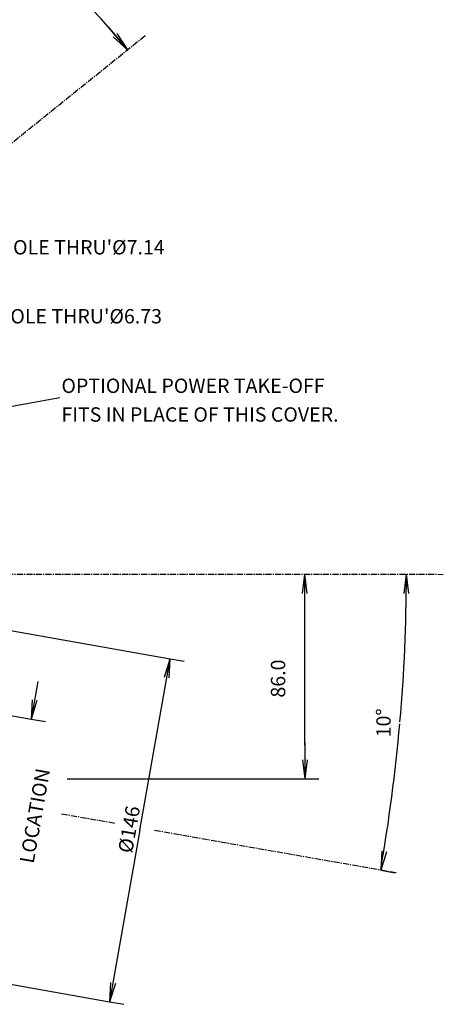
# Model space of a CAD drawing. Extents: x 10 to 1180, y 10 to 830.
# Drawn here: x 768 to 856, y 457 to 663 of the extents above; entities that cross this region are included whole.
import ezdxf

# ---------------------------------------------------------------- set-up
doc = ezdxf.new("R2010")
doc.units = 0
doc.linetypes.add('DOGSL_1', pattern=[0])
doc.linetypes.add('DOGSL_3', pattern=[2, 1.25, -0.25, 0.25, -0.25])
doc.layers.get('0').update_dxf_attribs({"linetype": 'CONTINUOUS'})
doc.layers.get('DEFPOINTS').update_dxf_attribs({"linetype": 'CONTINUOUS'})
for name, color, linetype in [('DOGSV_2', 7, 'DOGSL_1'), ('DOGSV_3', 7, 'DOGSL_1'), ('DOGSV_5', 7, 'DOGSL_1')]:
    doc.layers.add(name, color=color, linetype=linetype)
doc.styles.get("Standard").update_dxf_attribs({"font": 'ISOCP'})

msp = doc.modelspace()

# ---------------------------------------------------------------- linework, layer by layer
at = {"color": 0, "linetype": 'BYBLOCK'}
for start, end in [(355.0238998, 359.9480264), (350.0418102, 354.9659355)]:
    msp.add_arc((491.56804, 547.31517), 357.20985, start, end, dxfattribs=at)
msp.add_solid([(843.42579, 485.53786), (843.3667, 485.54825), (843.36507, 485.36577)], dxfattribs=at)
at = {"layer": 'DEFPOINTS', "color": 0, "linetype": 'BYBLOCK'}
for p in [(856.49231, 547.16803), (846.36324, 505.85136), (796.02167, 493.70267), (851.79236, 483.88177)]:
    msp.add_point(p, dxfattribs=at)
at = {"layer": 'DOGSV_2', "color": 7, "linetype": 'DOGSL_3'}
for p, q in [((694.99341, 579.9342), (794.21063, 659.74176)), ((787.78009, 495.15396), (776.70221, 497.10471)), ((846.61088, 484.7942), (796.02167, 493.70267))]:
    msp.add_line(p, q, dxfattribs=at)
at = {"layer": 'DOGSV_3', "color": 7, "linetype": 'DOGSL_1'}
for p, q in [((786.38348, 661.56372), (790.44043, 656.70911)), ((787.49176, 659.45782), (790.44043, 656.70911)), ((788.25909, 660.09906), (790.44043, 656.70911)), ((776.34094, 584.05634), (741.42786, 577.67633)), ((827.05359, 543.17993), (827.55524, 547.17969)), ((827.54083, 511.47583), (827.55524, 547.17969)), ((828.05359, 543.1795), (827.55524, 547.17969)), ((848.31057, 543.17993), (848.81222, 547.17969)), ((849.31057, 543.1795), (848.81222, 547.17969)), ((744.12146, 539.28973), (799.37927, 529.54633)), ((793.06104, 493.71384), (799.37927, 529.54633)), ((798.19226, 525.69391), (799.37927, 529.54633)), ((799.17706, 525.52026), (799.37927, 529.54633)), ((799.37927, 529.54633), (802.33368, 529.02539)), ((771.73584, 524.81213), (770.34668, 516.93365)), ((740.59668, 522.17938), (770.34668, 516.93365)), ((770.54883, 520.95972), (770.34668, 516.93365)), ((771.53369, 520.78607), (770.34668, 516.93365)), ((770.34668, 516.93365), (773.30109, 516.41272)), ((827.54083, 512.06079), (827.53772, 504.42258)), ((827.03937, 508.42276), (827.53772, 504.42258)), ((828.03937, 508.42236), (827.53772, 504.42258)), ((777.82721, 504.4426), (830.44818, 504.42139)), ((793.06104, 493.71384), (786.7428, 457.88138)), ((843.62153, 489.39734), (843.41932, 485.37128)), ((844.60633, 489.2237), (843.41932, 485.37128)), ((843.41932, 485.37128), (846.37379, 484.85034)), ((731.52954, 467.61697), (786.7428, 457.88138)), ((786.94501, 461.90744), (786.7428, 457.88138)), ((787.92981, 461.7338), (786.7428, 457.88138)), ((786.7428, 457.88138), (789.69727, 457.36044))]:
    msp.add_line(p, q, dxfattribs=at)
msp.add_arc((692.5116, 578.99341), 125.01915, 38.4352837, 118.4622192, dxfattribs=at)
msp.add_solid([(848.74775, 546.99116), (848.80775, 546.99112), (848.77787, 547.17114)], dxfattribs=at)
at = {"layer": 'DOGSV_5', "color": 7, "linetype": 'DOGSL_3'}
msp.add_line((475.33069, 547.32172), (856.49231, 547.16803), dxfattribs=at)

# ---------------------------------------------------------------- texts
at = {"layer": 'DOGSV_3', "color": 7}
for s, p in [(" 1 HOLE THRU'%%c7.14", (759.46387, 613.98169)), ("1 HOLE THRU'%%c6.73", (759.81543, 599.57434)), ('OPTIONAL POWER TAKE-OFF', (776.66071, 585.05267)), ('FITS IN PLACE OF THIS COVER.', (776.66071, 579.05267))]:
    msp.add_text(s, height=3, dxfattribs=at).set_placement(p)
for s, rotation, p in [('86.0', 90, (823.44702, 521.42065)), ('LOCATION', 79.9999924, (770.83844, 486.63083)), ('%%c146', 79.9999924, (791.42938, 488.77936))]:
    msp.add_text(s, height=3, rotation=rotation, dxfattribs=at).set_placement(p)
at = {"layer": 'DOGSV_3', "color": 7, "insert": (844.3796, 516.15072), "char_height": 3, "attachment_point": 5, "rotation": 90}
msp.add_mtext('10%%D', dxfattribs=at)

doc.saveas('drawing.dxf')
